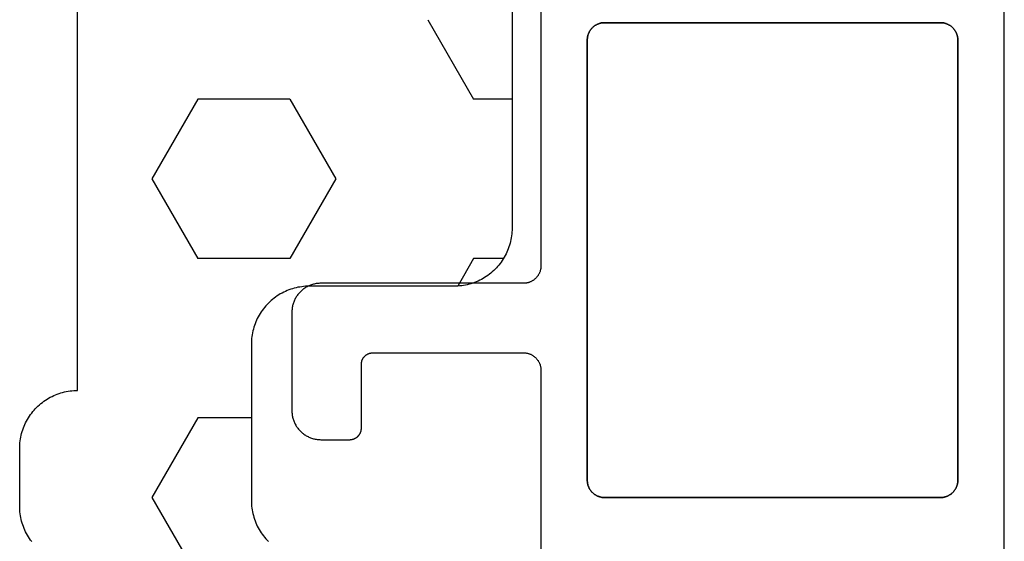
# Model space of a CAD drawing. Units: millimetres. Extents: x 0 to 1801, y -2251 to -50.
# Drawn here: x 1162 to 1179, y -2192 to -2183 of the extents above; entities that cross this region are included whole.
import ezdxf

# ---------------------------------------------------------------- set-up
doc = ezdxf.new("R2010")
doc.units = ezdxf.units.MM
doc.layers.add('CrossSectionsGums', color=1, linetype='Continuous')
doc.layers.add('CrossSectionsProfils', color=7, linetype='Continuous')

# ---------------------------------------------------------------- blocks, each defined once
blk = doc.blocks.new('07_11065_x', base_point=(1482.011, 1653.778))
at = {"layer": 'CrossSectionsProfils', "color": 1, "flags": 128}
for points in [[(1510.712, 1593.378), (1510.712, 1621.178), (1510.712, 1621.188), (1510.712, 1621.197), (1510.713, 1621.207), (1510.714, 1621.217), (1510.716, 1621.227), (1510.717, 1621.236), (1510.719, 1621.246), (1510.722, 1621.255), (1510.724, 1621.265), (1510.727, 1621.274), (1510.731, 1621.283), (1510.734, 1621.293), (1510.738, 1621.302), (1510.742, 1621.31), (1510.747, 1621.319), (1510.752, 1621.328), (1510.757, 1621.336), (1510.762, 1621.344), (1510.768, 1621.352), (1510.774, 1621.36), (1510.78, 1621.368), (1510.786, 1621.376), (1510.793, 1621.383), (1510.799, 1621.39), (1510.806, 1621.397), (1510.814, 1621.403), (1510.821, 1621.41), (1510.829, 1621.416), (1510.837, 1621.422), (1510.845, 1621.427), (1510.853, 1621.432), (1510.862, 1621.438), (1510.87, 1621.442), (1510.879, 1621.447), (1510.888, 1621.451), (1510.897, 1621.455), (1510.906, 1621.458), (1510.915, 1621.462), (1510.924, 1621.465), (1510.934, 1621.467), (1510.943, 1621.47), (1510.953, 1621.472), (1510.963, 1621.474), (1510.972, 1621.475), (1510.982, 1621.476), (1510.992, 1621.477), (1511.002, 1621.478), (1511.012, 1621.478), (1511.012, 1621.478), (1514.512, 1621.478), (1514.528, 1621.478), (1514.544, 1621.479), (1514.561, 1621.48), (1514.577, 1621.482), (1514.593, 1621.484), (1514.609, 1621.487), (1514.625, 1621.491), (1514.641, 1621.495), (1514.657, 1621.499), (1514.672, 1621.504), (1514.688, 1621.51), (1514.703, 1621.516), (1514.718, 1621.522), (1514.733, 1621.529), (1514.747, 1621.537), (1514.762, 1621.545), (1514.776, 1621.553), (1514.789, 1621.562), (1514.803, 1621.571), (1514.816, 1621.581), (1514.829, 1621.591), (1514.841, 1621.602), (1514.853, 1621.613), (1514.865, 1621.624), (1514.876, 1621.636), (1514.887, 1621.648), (1514.898, 1621.661), (1514.908, 1621.673), (1514.918, 1621.686), (1514.927, 1621.7), (1514.936, 1621.714), (1514.945, 1621.728), (1514.952, 1621.742), (1514.96, 1621.757), (1514.967, 1621.771), (1514.973, 1621.786), (1514.979, 1621.802), (1514.985, 1621.817), (1514.99, 1621.833), (1514.994, 1621.848), (1514.998, 1621.864), (1515.002, 1621.88), (1515.005, 1621.896), (1515.007, 1621.912), (1515.009, 1621.929), (1515.01, 1621.945), (1515.011, 1621.961), (1515.012, 1621.978), (1515.012, 1621.978), (1515.012, 1623.678), (1515.011, 1623.694), (1515.01, 1623.71), (1515.009, 1623.727), (1515.007, 1623.743), (1515.005, 1623.759), (1515.002, 1623.775), (1514.998, 1623.791), (1514.994, 1623.807), (1514.99, 1623.823), (1514.985, 1623.838), (1514.979, 1623.854), (1514.973, 1623.869), (1514.967, 1623.884), (1514.96, 1623.899), (1514.952, 1623.913), (1514.945, 1623.928), (1514.936, 1623.942), (1514.927, 1623.956), (1514.918, 1623.969), (1514.908, 1623.982), (1514.898, 1623.995), (1514.887, 1624.007), (1514.876, 1624.02), (1514.865, 1624.031), (1514.853, 1624.043), (1514.841, 1624.054), (1514.829, 1624.064), (1514.816, 1624.074), (1514.803, 1624.084), (1514.789, 1624.093), (1514.776, 1624.102), (1514.762, 1624.111), (1514.747, 1624.119), (1514.733, 1624.126), (1514.718, 1624.133), (1514.703, 1624.14), (1514.688, 1624.146), (1514.672, 1624.151), (1514.657, 1624.156), (1514.641, 1624.161), (1514.625, 1624.165), (1514.609, 1624.168), (1514.593, 1624.171), (1514.577, 1624.173), (1514.561, 1624.175), (1514.544, 1624.177), (1514.528, 1624.177), (1514.512, 1624.178), (1514.512, 1624.178), (1514.012, 1624.178), (1514.005, 1624.178), (1513.998, 1624.177), (1513.992, 1624.177), (1513.985, 1624.176), (1513.979, 1624.175), (1513.972, 1624.174), (1513.966, 1624.172), (1513.96, 1624.171), (1513.953, 1624.169), (1513.947, 1624.167), (1513.941, 1624.165), (1513.935, 1624.162), (1513.929, 1624.16), (1513.923, 1624.157), (1513.917, 1624.154), (1513.912, 1624.151), (1513.906, 1624.148), (1513.9, 1624.144), (1513.895, 1624.14), (1513.89, 1624.136), (1513.885, 1624.132), (1513.88, 1624.128), (1513.875, 1624.124), (1513.87, 1624.119), (1513.866, 1624.114), (1513.861, 1624.11), (1513.857, 1624.105), (1513.853, 1624.099), (1513.849, 1624.094), (1513.845, 1624.089), (1513.842, 1624.083), (1513.838, 1624.078), (1513.835, 1624.072), (1513.832, 1624.066), (1513.829, 1624.06), (1513.827, 1624.054), (1513.824, 1624.048), (1513.822, 1624.042), (1513.82, 1624.036), (1513.818, 1624.029), (1513.817, 1624.023), (1513.815, 1624.017), (1513.814, 1624.01), (1513.813, 1624.004), (1513.812, 1623.997), (1513.812, 1623.991), (1513.812, 1623.984), (1513.812, 1623.978), (1513.812, 1623.978), (1513.812, 1622.878), (1513.811, 1622.871), (1513.811, 1622.865), (1513.811, 1622.858), (1513.81, 1622.852), (1513.809, 1622.845), (1513.808, 1622.839), (1513.806, 1622.832), (1513.805, 1622.826), (1513.803, 1622.82), (1513.801, 1622.813), (1513.799, 1622.807), (1513.796, 1622.801), (1513.794, 1622.795), (1513.791, 1622.789), (1513.788, 1622.783), (1513.785, 1622.778), (1513.781, 1622.772), (1513.778, 1622.767), (1513.774, 1622.761), (1513.77, 1622.756), (1513.766, 1622.751), (1513.762, 1622.746), (1513.757, 1622.741), (1513.753, 1622.736), (1513.748, 1622.732), (1513.743, 1622.727), (1513.738, 1622.723), (1513.733, 1622.719), (1513.728, 1622.715), (1513.723, 1622.711), (1513.717, 1622.708), (1513.712, 1622.705), (1513.706, 1622.701), (1513.7, 1622.698), (1513.694, 1622.696), (1513.688, 1622.693), (1513.682, 1622.691), (1513.676, 1622.688), (1513.67, 1622.686), (1513.663, 1622.685), (1513.657, 1622.683), (1513.651, 1622.682), (1513.644, 1622.68), (1513.638, 1622.679), (1513.631, 1622.679), (1513.625, 1622.678), (1513.618, 1622.678), (1513.612, 1622.678), (1513.612, 1622.678), (1511.012, 1622.678), (1511.002, 1622.678), (1510.992, 1622.678), (1510.982, 1622.679), (1510.972, 1622.68), (1510.963, 1622.682), (1510.953, 1622.683), (1510.943, 1622.686), (1510.934, 1622.688), (1510.924, 1622.691), (1510.915, 1622.694), (1510.906, 1622.697), (1510.897, 1622.701), (1510.888, 1622.704), (1510.879, 1622.709), (1510.87, 1622.713), (1510.862, 1622.718), (1510.853, 1622.723), (1510.845, 1622.728), (1510.837, 1622.734), (1510.829, 1622.74), (1510.821, 1622.746), (1510.814, 1622.752), (1510.806, 1622.759), (1510.799, 1622.766), (1510.793, 1622.773), (1510.786, 1622.78), (1510.78, 1622.787), (1510.774, 1622.795), (1510.768, 1622.803), (1510.762, 1622.811), (1510.757, 1622.819), (1510.752, 1622.828), (1510.747, 1622.836), (1510.742, 1622.845), (1510.738, 1622.854), (1510.734, 1622.863), (1510.731, 1622.872), (1510.727, 1622.881), (1510.724, 1622.891), (1510.722, 1622.9), (1510.719, 1622.91), (1510.717, 1622.919), (1510.716, 1622.929), (1510.714, 1622.939), (1510.713, 1622.948), (1510.712, 1622.958), (1510.712, 1622.968), (1510.712, 1622.978), (1510.712, 1622.978), (1510.712, 1630.378)], [(1502.712, 1634.319), (1502.712, 1580.237)], [(1509.912, 1624.878), (1509.911, 1624.888), (1509.911, 1624.897), (1509.91, 1624.907), (1509.909, 1624.917), (1509.908, 1624.927), (1509.906, 1624.936), (1509.904, 1624.946), (1509.901, 1624.955), (1509.899, 1624.965), (1509.896, 1624.974), (1509.892, 1624.983), (1509.889, 1624.993), (1509.885, 1625.002), (1509.881, 1625.01), (1509.876, 1625.019), (1509.871, 1625.028), (1509.866, 1625.036), (1509.861, 1625.044), (1509.855, 1625.052), (1509.85, 1625.06), (1509.843, 1625.068), (1509.837, 1625.076), (1509.83, 1625.083), (1509.824, 1625.09), (1509.817, 1625.097), (1509.809, 1625.103), (1509.802, 1625.11), (1509.794, 1625.116), (1509.786, 1625.122), (1509.778, 1625.127), (1509.77, 1625.132), (1509.762, 1625.138), (1509.753, 1625.142), (1509.744, 1625.147), (1509.735, 1625.151), (1509.726, 1625.155), (1509.717, 1625.158), (1509.708, 1625.162), (1509.699, 1625.165), (1509.689, 1625.167), (1509.68, 1625.17), (1509.67, 1625.172), (1509.66, 1625.174), (1509.651, 1625.175), (1509.641, 1625.176), (1509.631, 1625.177), (1509.621, 1625.178), (1509.612, 1625.178), (1509.612, 1625.178), (1503.813, 1625.178), (1503.803, 1625.178), (1503.794, 1625.177), (1503.784, 1625.176), (1503.774, 1625.175), (1503.764, 1625.174), (1503.755, 1625.172), (1503.745, 1625.17), (1503.736, 1625.167), (1503.726, 1625.165), (1503.717, 1625.162), (1503.708, 1625.158), (1503.698, 1625.155), (1503.689, 1625.151), (1503.681, 1625.147), (1503.672, 1625.142), (1503.663, 1625.138), (1503.655, 1625.132), (1503.647, 1625.127), (1503.638, 1625.122), (1503.631, 1625.116), (1503.623, 1625.11), (1503.615, 1625.103), (1503.608, 1625.097), (1503.601, 1625.09), (1503.594, 1625.083), (1503.588, 1625.076), (1503.581, 1625.068), (1503.575, 1625.06), (1503.569, 1625.052), (1503.564, 1625.044), (1503.558, 1625.036), (1503.553, 1625.028), (1503.549, 1625.019), (1503.544, 1625.01), (1503.54, 1625.002), (1503.536, 1624.993), (1503.532, 1624.983), (1503.529, 1624.974), (1503.526, 1624.965), (1503.523, 1624.955), (1503.521, 1624.946), (1503.519, 1624.936), (1503.517, 1624.927), (1503.516, 1624.917), (1503.515, 1624.907), (1503.514, 1624.897), (1503.513, 1624.888), (1503.513, 1624.878), (1503.513, 1624.878), (1503.513, 1617.278), (1503.513, 1617.268), (1503.514, 1617.258), (1503.515, 1617.248), (1503.516, 1617.239), (1503.517, 1617.229), (1503.519, 1617.219), (1503.521, 1617.21), (1503.523, 1617.2), (1503.526, 1617.191), (1503.529, 1617.181), (1503.532, 1617.172), (1503.536, 1617.163), (1503.54, 1617.154), (1503.544, 1617.145), (1503.549, 1617.136), (1503.553, 1617.128), (1503.558, 1617.119), (1503.564, 1617.111), (1503.569, 1617.103), (1503.575, 1617.095), (1503.581, 1617.087), (1503.588, 1617.08), (1503.594, 1617.073), (1503.601, 1617.066), (1503.608, 1617.059), (1503.615, 1617.052), (1503.623, 1617.046), (1503.631, 1617.04), (1503.638, 1617.034), (1503.647, 1617.028), (1503.655, 1617.023), (1503.663, 1617.018), (1503.672, 1617.013), (1503.681, 1617.009), (1503.689, 1617.004), (1503.698, 1617.001), (1503.708, 1616.997), (1503.717, 1616.994), (1503.726, 1616.991), (1503.736, 1616.988), (1503.745, 1616.986), (1503.755, 1616.983), (1503.764, 1616.982), (1503.774, 1616.98), (1503.784, 1616.979), (1503.794, 1616.978), (1503.803, 1616.978), (1503.813, 1616.978), (1503.813, 1616.978), (1509.612, 1616.978), (1509.621, 1616.978), (1509.631, 1616.978), (1509.641, 1616.979), (1509.651, 1616.98), (1509.66, 1616.982), (1509.67, 1616.983), (1509.68, 1616.986), (1509.689, 1616.988), (1509.699, 1616.991), (1509.708, 1616.994), (1509.717, 1616.997), (1509.726, 1617.001), (1509.735, 1617.004), (1509.744, 1617.009), (1509.753, 1617.013), (1509.762, 1617.018), (1509.77, 1617.023), (1509.778, 1617.028), (1509.786, 1617.034), (1509.794, 1617.04), (1509.802, 1617.046), (1509.809, 1617.052), (1509.817, 1617.059), (1509.824, 1617.066), (1509.83, 1617.073), (1509.837, 1617.08), (1509.843, 1617.087), (1509.85, 1617.095), (1509.855, 1617.103), (1509.861, 1617.111), (1509.866, 1617.119), (1509.871, 1617.128), (1509.876, 1617.136), (1509.881, 1617.145), (1509.885, 1617.154), (1509.889, 1617.163), (1509.892, 1617.172), (1509.896, 1617.181), (1509.899, 1617.191), (1509.901, 1617.2), (1509.904, 1617.21), (1509.906, 1617.219), (1509.908, 1617.229), (1509.909, 1617.239), (1509.91, 1617.248), (1509.911, 1617.258), (1509.911, 1617.268), (1509.912, 1617.278), (1509.912, 1617.278), (1509.912, 1624.878)], [(1503.813, 1616.978), (1503.803, 1616.978), (1503.794, 1616.978), (1503.784, 1616.979), (1503.774, 1616.98), (1503.764, 1616.982), (1503.755, 1616.983), (1503.745, 1616.986), (1503.736, 1616.988), (1503.726, 1616.991), (1503.717, 1616.994), (1503.708, 1616.997), (1503.698, 1617.001), (1503.689, 1617.004), (1503.681, 1617.009), (1503.672, 1617.013), (1503.663, 1617.018), (1503.655, 1617.023), (1503.647, 1617.028), (1503.638, 1617.034), (1503.631, 1617.04), (1503.623, 1617.046), (1503.615, 1617.052), (1503.608, 1617.059), (1503.601, 1617.066), (1503.594, 1617.073), (1503.588, 1617.08), (1503.581, 1617.087), (1503.575, 1617.095), (1503.569, 1617.103), (1503.564, 1617.111), (1503.558, 1617.119), (1503.553, 1617.128), (1503.549, 1617.136), (1503.544, 1617.145), (1503.54, 1617.154), (1503.536, 1617.163), (1503.532, 1617.172), (1503.529, 1617.181), (1503.526, 1617.191), (1503.523, 1617.2), (1503.521, 1617.21), (1503.519, 1617.219), (1503.517, 1617.229), (1503.516, 1617.239), (1503.515, 1617.248), (1503.514, 1617.258), (1503.513, 1617.268), (1503.513, 1617.278), (1503.513, 1617.278), (1503.513, 1624.878), (1503.513, 1624.888), (1503.514, 1624.897), (1503.515, 1624.907), (1503.516, 1624.917), (1503.517, 1624.927), (1503.519, 1624.936), (1503.521, 1624.946), (1503.523, 1624.955), (1503.526, 1624.965), (1503.529, 1624.974), (1503.532, 1624.983), (1503.536, 1624.993), (1503.54, 1625.002), (1503.544, 1625.01), (1503.549, 1625.019), (1503.553, 1625.028), (1503.558, 1625.036), (1503.564, 1625.044), (1503.569, 1625.052), (1503.575, 1625.06), (1503.581, 1625.068), (1503.588, 1625.076), (1503.594, 1625.083), (1503.601, 1625.09), (1503.608, 1625.097), (1503.615, 1625.103), (1503.623, 1625.11), (1503.631, 1625.116), (1503.638, 1625.122), (1503.647, 1625.127), (1503.655, 1625.132), (1503.663, 1625.138), (1503.672, 1625.142), (1503.681, 1625.147), (1503.689, 1625.151), (1503.698, 1625.155), (1503.708, 1625.158), (1503.717, 1625.162), (1503.726, 1625.165), (1503.736, 1625.167), (1503.745, 1625.17), (1503.755, 1625.172), (1503.764, 1625.174), (1503.774, 1625.175), (1503.784, 1625.176), (1503.794, 1625.177), (1503.803, 1625.178), (1503.813, 1625.178), (1503.813, 1625.178), (1509.612, 1625.178), (1509.621, 1625.178), (1509.631, 1625.177), (1509.641, 1625.176), (1509.651, 1625.175), (1509.66, 1625.174), (1509.67, 1625.172), (1509.68, 1625.17), (1509.689, 1625.167), (1509.699, 1625.165), (1509.708, 1625.162), (1509.717, 1625.158), (1509.726, 1625.155), (1509.735, 1625.151), (1509.744, 1625.147), (1509.753, 1625.142), (1509.762, 1625.138), (1509.77, 1625.132), (1509.778, 1625.127), (1509.786, 1625.122), (1509.794, 1625.116), (1509.802, 1625.11), (1509.809, 1625.103), (1509.817, 1625.097), (1509.824, 1625.09), (1509.83, 1625.083), (1509.837, 1625.076), (1509.843, 1625.068), (1509.85, 1625.06), (1509.855, 1625.052), (1509.861, 1625.044), (1509.866, 1625.036), (1509.871, 1625.028), (1509.876, 1625.019), (1509.881, 1625.01), (1509.885, 1625.002), (1509.889, 1624.993), (1509.892, 1624.983), (1509.896, 1624.974), (1509.899, 1624.965), (1509.901, 1624.955), (1509.904, 1624.946), (1509.906, 1624.936), (1509.908, 1624.927), (1509.909, 1624.917), (1509.91, 1624.907), (1509.911, 1624.897), (1509.911, 1624.888), (1509.912, 1624.878), (1509.912, 1624.878), (1509.912, 1617.278), (1509.911, 1617.268), (1509.911, 1617.258), (1509.91, 1617.248), (1509.909, 1617.239), (1509.908, 1617.229), (1509.906, 1617.219), (1509.904, 1617.21), (1509.901, 1617.2), (1509.899, 1617.191), (1509.896, 1617.181), (1509.892, 1617.172), (1509.889, 1617.163), (1509.885, 1617.154), (1509.881, 1617.145), (1509.876, 1617.136), (1509.871, 1617.128), (1509.866, 1617.119), (1509.861, 1617.111), (1509.855, 1617.103), (1509.85, 1617.095), (1509.843, 1617.087), (1509.837, 1617.08), (1509.83, 1617.073), (1509.824, 1617.066), (1509.817, 1617.059), (1509.809, 1617.052), (1509.802, 1617.046), (1509.794, 1617.04), (1509.786, 1617.034), (1509.778, 1617.028), (1509.77, 1617.023), (1509.762, 1617.018), (1509.753, 1617.013), (1509.744, 1617.009), (1509.735, 1617.004), (1509.726, 1617.001), (1509.717, 1616.997), (1509.708, 1616.994), (1509.699, 1616.991), (1509.689, 1616.988), (1509.68, 1616.986), (1509.67, 1616.983), (1509.66, 1616.982), (1509.651, 1616.98), (1509.641, 1616.979), (1509.631, 1616.978), (1509.621, 1616.978), (1509.612, 1616.978), (1509.612, 1616.978), (1503.813, 1616.978)]]:
    blk.add_lwpolyline(points, dxfattribs=at)
blk = doc.blocks.new('240_1807_0', base_point=(1591.6, 1527.125))
at = {"layer": 'CrossSectionsGums', "color": 251, "true_color": 0x5b5b5b}
for p, q in [((1597.819, 1510.922), (1597.025, 1512.297)), ((1597.025, 1509.547), (1597.819, 1510.922)), ((1596.1, 1509.547), (1597.025, 1509.547)), ((1592.263, 1506.798), (1592.537, 1507.273)), ((1591.747, 1506.798), (1592.263, 1506.798)), ((1594.644, 1505.423), (1595.438, 1506.798)), ((1595.438, 1506.798), (1597.025, 1506.798)), ((1597.819, 1505.423), (1597.025, 1506.798)), ((1595.438, 1504.048), (1594.644, 1505.423)), ((1597.025, 1504.048), (1597.819, 1505.423)), ((1591.6, 1504.048), (1592.263, 1504.048)), ((1593.056, 1502.673), (1592.263, 1504.048)), ((1595.438, 1504.048), (1597.025, 1504.048))]:
    blk.add_line(p, q, dxfattribs=at)
at = {"layer": 'CrossSectionsGums', "color": 251, "true_color": 0x5b5b5b, "flags": 128}
for points in [[(1591.6, 1481.875), (1591.6, 1506.275), (1591.6, 1506.308), (1591.602, 1506.341), (1591.605, 1506.373), (1591.608, 1506.406), (1591.613, 1506.438), (1591.619, 1506.47), (1591.626, 1506.502), (1591.634, 1506.534), (1591.643, 1506.565), (1591.653, 1506.597), (1591.664, 1506.627), (1591.676, 1506.658), (1591.689, 1506.688), (1591.703, 1506.717), (1591.718, 1506.747), (1591.734, 1506.775), (1591.751, 1506.803), (1591.768, 1506.831), (1591.787, 1506.858), (1591.807, 1506.884), (1591.827, 1506.91), (1591.848, 1506.935), (1591.87, 1506.959), (1591.893, 1506.982), (1591.916, 1507.005), (1591.941, 1507.027), (1591.966, 1507.048), (1591.991, 1507.069), (1592.017, 1507.088), (1592.044, 1507.107), (1592.072, 1507.124), (1592.1, 1507.141), (1592.129, 1507.157), (1592.158, 1507.172), (1592.187, 1507.186), (1592.217, 1507.199), (1592.248, 1507.211), (1592.278, 1507.222), (1592.31, 1507.232), (1592.341, 1507.241), (1592.373, 1507.249), (1592.405, 1507.256), (1592.437, 1507.262), (1592.469, 1507.267), (1592.502, 1507.27), (1592.535, 1507.273), (1592.567, 1507.275), (1592.6, 1507.275), (1592.6, 1507.275), (1595.1, 1507.275), (1595.133, 1507.276), (1595.165, 1507.277), (1595.198, 1507.28), (1595.23, 1507.284), (1595.263, 1507.289), (1595.295, 1507.294), (1595.327, 1507.301), (1595.359, 1507.309), (1595.39, 1507.318), (1595.421, 1507.328), (1595.452, 1507.339), (1595.483, 1507.351), (1595.513, 1507.364), (1595.542, 1507.378), (1595.571, 1507.393), (1595.6, 1507.409), (1595.628, 1507.426), (1595.655, 1507.444), (1595.682, 1507.462), (1595.709, 1507.482), (1595.734, 1507.502), (1595.759, 1507.523), (1595.784, 1507.545), (1595.807, 1507.568), (1595.83, 1507.592), (1595.852, 1507.616), (1595.873, 1507.641), (1595.893, 1507.666), (1595.913, 1507.693), (1595.931, 1507.72), (1595.949, 1507.747), (1595.966, 1507.775), (1595.982, 1507.804), (1595.997, 1507.833), (1596.011, 1507.862), (1596.024, 1507.892), (1596.036, 1507.923), (1596.047, 1507.954), (1596.057, 1507.985), (1596.066, 1508.016), (1596.074, 1508.048), (1596.081, 1508.08), (1596.087, 1508.112), (1596.091, 1508.145), (1596.095, 1508.177), (1596.098, 1508.21), (1596.099, 1508.242), (1596.1, 1508.275), (1596.1, 1508.275), (1596.1, 1510.975), (1596.099, 1511.008), (1596.098, 1511.041), (1596.095, 1511.073), (1596.091, 1511.106), (1596.087, 1511.138), (1596.081, 1511.17), (1596.074, 1511.202), (1596.066, 1511.234), (1596.057, 1511.265), (1596.047, 1511.297), (1596.036, 1511.327), (1596.024, 1511.358), (1596.011, 1511.388), (1595.997, 1511.417), (1595.982, 1511.447), (1595.966, 1511.475), (1595.949, 1511.503), (1595.931, 1511.531), (1595.913, 1511.558), (1595.893, 1511.584), (1595.873, 1511.61), (1595.852, 1511.635), (1595.83, 1511.659), (1595.807, 1511.682)], [(1599.893, 1511.684), (1599.913, 1511.658), (1599.931, 1511.631), (1599.949, 1511.603), (1599.966, 1511.575), (1599.982, 1511.547), (1599.997, 1511.517), (1600.011, 1511.488), (1600.024, 1511.458), (1600.036, 1511.427), (1600.047, 1511.397), (1600.057, 1511.365), (1600.066, 1511.334), (1600.074, 1511.302), (1600.081, 1511.27), (1600.087, 1511.238), (1600.091, 1511.206), (1600.095, 1511.173), (1600.098, 1511.141), (1600.099, 1511.108), (1600.1, 1511.075), (1600.1, 1511.075), (1600.1, 1510.075), (1600.099, 1510.042), (1600.098, 1510.01), (1600.095, 1509.977), (1600.091, 1509.945), (1600.087, 1509.912), (1600.081, 1509.88), (1600.074, 1509.848), (1600.066, 1509.816), (1600.057, 1509.785), (1600.047, 1509.754), (1600.036, 1509.723), (1600.024, 1509.692), (1600.011, 1509.662), (1599.997, 1509.633), (1599.982, 1509.604), (1599.966, 1509.575), (1599.949, 1509.547), (1599.931, 1509.52), (1599.913, 1509.493), (1599.893, 1509.466), (1599.873, 1509.441), (1599.852, 1509.416), (1599.83, 1509.392), (1599.807, 1509.368), (1599.784, 1509.345), (1599.759, 1509.323), (1599.734, 1509.302), (1599.709, 1509.282), (1599.682, 1509.262), (1599.655, 1509.244), (1599.628, 1509.226), (1599.6, 1509.209), (1599.571, 1509.193), (1599.542, 1509.178), (1599.513, 1509.164), (1599.483, 1509.151), (1599.452, 1509.139), (1599.421, 1509.128), (1599.39, 1509.118), (1599.359, 1509.109), (1599.327, 1509.101), (1599.295, 1509.094), (1599.263, 1509.089), (1599.23, 1509.084), (1599.198, 1509.08), (1599.165, 1509.077), (1599.133, 1509.076), (1599.1, 1509.075), (1599.1, 1509.075), (1599.1, 1509.075), (1599.1, 1501.099)]]:
    blk.add_lwpolyline(points, dxfattribs=at)
blk = doc.blocks.new('CS_1HORL1')
at = {"layer": 'CrossSectionsGums', "rotation": 180}
blk.add_blockref('240_1807_0', (1170.8, 12.4), dxfattribs=at)
at = {"layer": 'CrossSectionsProfils', "rotation": 180}
blk.add_blockref('07_11065_x', (1200, 0), dxfattribs=at)

msp = doc.modelspace()

# ---------------------------------------------------------------- block references
msp.add_blockref('CS_1HORL1', (0, -2220))
at = {"layer": 'CrossSectionsGums', "rotation": 180}
msp.add_blockref('240_1807_0', (1170.8, -2207.6), dxfattribs=at)
at = {"layer": 'CrossSectionsProfils', "rotation": 180}
msp.add_blockref('07_11065_x', (1200, -2220), dxfattribs=at)

doc.saveas('drawing.dxf')
